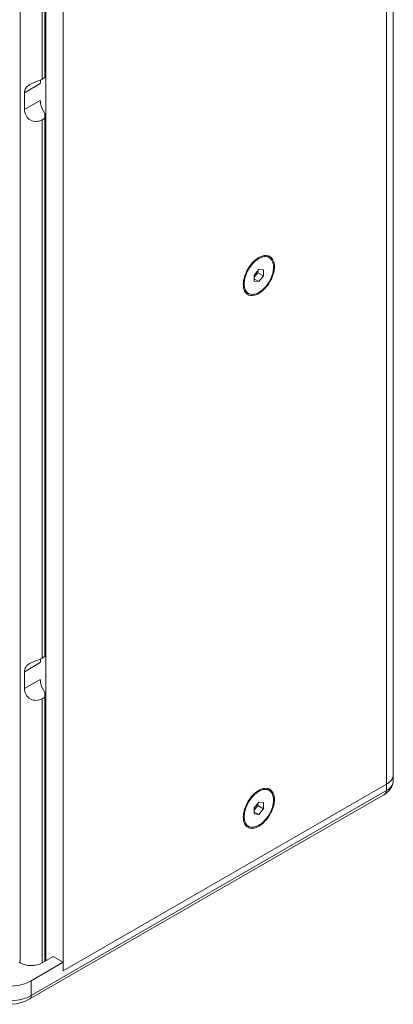
# Model space of a CAD drawing. Units: inches. Extents: x 156 to 262, y 147 to 225.
# Drawn here: x 234 to 240, y 198 to 213 of the extents above; entities that cross this region are included whole.
import ezdxf

# ---------------------------------------------------------------- set-up
doc = ezdxf.new("R2010")
doc.units = ezdxf.units.IN
doc.header["$MEASUREMENT"] = 0
doc.layers.add('Layer 1', color=7, linetype='Continuous')

msp = doc.modelspace()

# ---------------------------------------------------------------- linework, layer by layer
at = {"layer": 'Layer 1', "color": 179, "lineweight": 9, "true_color": 0x1c1c1b}
for points in [[(240.202, 201.096), (240.202, 222.825)], [(240.096, 219.202), (240.096, 200.949)], [(235.089, 216.213), (235.089, 198.156)], [(234.763, 215.894), (234.763, 211.98)], [(234.805, 215.919), (234.805, 212.004)], [(234.819, 215.927), (234.819, 198.311)], [(234.423, 215.734), (234.423, 198.279)], [(234.489, 211.767), (234.734, 211.909)], [(234.805, 212.004), (234.763, 211.98)], [(234.489, 211.767), (234.489, 211.506)], [(234.489, 211.506), (234.734, 211.647)], [(234.805, 211.447), (234.805, 203.029)], [(234.805, 211.372), (234.763, 211.348)], [(234.763, 211.348), (234.763, 203.005)], [(238.253, 209.228), (238.28, 209.212)], [(238.12, 209.029), (238.049, 208.941)], [(238.049, 208.907), (238.106, 208.977)], [(238.106, 208.977), (238.106, 209.011)], [(238.191, 208.928), (238.106, 208.977)], [(238.191, 209.023), (238.12, 209.029)], [(238.191, 208.928), (238.191, 209.023)], [(238.049, 208.941), (238.049, 208.846)], [(238.12, 208.84), (238.049, 208.881)], [(238.049, 208.846), (238.12, 208.84)], [(238.12, 208.84), (238.191, 208.928)], [(237.932, 208.673), (237.96, 208.657)], [(234.805, 203.029), (234.763, 203.005)], [(234.489, 202.793), (234.734, 202.934)], [(234.489, 202.793), (234.489, 202.531)], [(234.489, 202.531), (234.734, 202.672)], [(234.805, 202.472), (234.805, 198.303)], [(234.805, 202.397), (234.763, 202.373)], [(234.763, 202.373), (234.763, 198.279)], [(235.089, 198.156), (240.096, 201.047)], [(240.053, 200.885), (240.079, 200.901), (240.14, 200.953), (240.181, 201.011), (240.2, 201.073), (240.202, 201.096)], [(234.563, 197.715), (240.053, 200.885)], [(240.096, 200.949), (234.593, 197.772)], [(238.253, 200.968), (238.28, 200.952)], [(238.12, 200.769), (238.049, 200.681)], [(238.106, 200.717), (238.106, 200.752)], [(238.191, 200.763), (238.12, 200.769)], [(238.191, 200.668), (238.191, 200.763)], [(238.049, 200.647), (238.106, 200.717)], [(238.049, 200.681), (238.049, 200.587)], [(238.12, 200.58), (238.049, 200.621)], [(238.049, 200.587), (238.12, 200.58)], [(238.191, 200.668), (238.106, 200.717)], [(238.12, 200.58), (238.191, 200.668)], [(237.932, 200.413), (237.96, 200.397)], [(234.409, 198.287), (234.423, 198.279)], [(234.593, 198.001), (235.089, 198.287)], [(234.763, 198.279), (234.933, 198.377)], [(235.089, 198.287), (234.933, 198.377)], [(234.593, 198.001), (234.593, 197.772)], [(234.011, 197.68), (234.083, 197.657), (234.221, 197.636), (234.364, 197.645), (234.493, 197.681), (234.563, 197.715)]]:
    msp.add_lwpolyline(points, dxfattribs=at)
for points, knots in [([(234.489, 211.767), (234.489, 211.792), (234.495, 211.818), (234.508, 211.84), (234.522, 211.863), (234.544, 211.88), (234.567, 211.894)], [0, 0, 0, 0, 1, 1, 1, 2, 2, 2, 2]), ([(234.567, 211.894), (234.614, 211.921), (234.668, 211.935), (234.719, 211.957), (234.734, 211.964), (234.748, 211.971), (234.763, 211.98)], [0, 0, 0, 0, 1, 1, 1, 2, 2, 2, 2]), ([(234.734, 211.647), (234.734, 211.631), (234.736, 211.615), (234.739, 211.599), (234.749, 211.544), (234.773, 211.492), (234.805, 211.447)], [0, 0, 0, 0, 1, 1, 1, 2, 2, 2, 2]), ([(234.763, 211.348), (234.71, 211.317), (234.634, 211.314), (234.579, 211.346), (234.524, 211.378), (234.489, 211.445), (234.489, 211.506)], [0, 0, 0, 0, 1, 1, 1, 2, 2, 2, 2]), ([(237.879, 208.795), (237.879, 208.878), (237.907, 208.959), (237.95, 209.033), (237.992, 209.106), (238.048, 209.171), (238.12, 209.213)], [0, 0, 0, 0, 1, 1, 1, 2, 2, 2, 2]), ([(238.042, 209.135), (238.023, 209.116), (238.005, 209.095), (237.989, 209.072), (237.972, 209.049), (237.958, 209.025), (237.945, 209), (237.932, 208.975), (237.922, 208.949), (237.913, 208.923), (237.905, 208.898), (237.899, 208.872), (237.896, 208.846)], [0, 0, 0, 0, 1, 1, 1, 2, 2, 2, 3, 3, 3, 4, 4, 4, 4]), ([(238.106, 209.188), (238.101, 209.185), (238.097, 209.181), (238.092, 209.178), (238.077, 209.167), (238.063, 209.156), (238.05, 209.143)], [0, 0, 0, 0, 1, 1, 1, 2, 2, 2, 2]), ([(238.12, 209.213), (238.127, 209.217), (238.134, 209.221), (238.142, 209.224), (238.162, 209.234), (238.183, 209.241), (238.205, 209.244)], [0, 0, 0, 0, 1, 1, 1, 2, 2, 2, 2]), ([(238.28, 209.212), (238.288, 209.208), (238.295, 209.202), (238.302, 209.196), (238.309, 209.189), (238.315, 209.181), (238.32, 209.173), (238.325, 209.165), (238.33, 209.155), (238.333, 209.146), (238.337, 209.136), (238.34, 209.125), (238.342, 209.114), (238.347, 209.089), (238.347, 209.064), (238.345, 209.039), (238.343, 209.011), (238.337, 208.983), (238.329, 208.955), (238.32, 208.926), (238.309, 208.897), (238.295, 208.87), (238.281, 208.842), (238.264, 208.815), (238.246, 208.79), (238.228, 208.765), (238.208, 208.743), (238.186, 208.722), (238.165, 208.703), (238.144, 208.687), (238.12, 208.673)], [0, 0, 0, 0, 1, 1, 1, 2, 2, 2, 3, 3, 3, 4, 4, 4, 5, 5, 5, 6, 6, 6, 7, 7, 7, 8, 8, 8, 9, 9, 9, 10, 10, 10, 10]), ([(238.126, 209.2), (238.14, 209.207), (238.154, 209.214), (238.169, 209.218), (238.182, 209.223), (238.196, 209.226), (238.209, 209.227), (238.222, 209.228), (238.235, 209.227), (238.247, 209.225), (238.259, 209.222), (238.27, 209.218), (238.28, 209.212)], [0, 0, 0, 0, 1, 1, 1, 2, 2, 2, 3, 3, 3, 4, 4, 4, 4]), ([(238.292, 209.228), (238.314, 209.215), (238.332, 209.193), (238.343, 209.168), (238.356, 209.139), (238.361, 209.106), (238.361, 209.074)], [0, 0, 0, 0, 1, 1, 1, 2, 2, 2, 2]), ([(238.361, 209.074), (238.361, 208.992), (238.333, 208.912), (238.292, 208.84), (238.251, 208.767), (238.196, 208.702), (238.126, 208.66)], [0, 0, 0, 0, 1, 1, 1, 2, 2, 2, 2]), ([(237.896, 208.846), (237.896, 208.843), (237.895, 208.839), (237.895, 208.835), (237.894, 208.825), (237.893, 208.814), (237.893, 208.804)], [0, 0, 0, 0, 1, 1, 1, 2, 2, 2, 2]), ([(237.895, 208.704), (237.893, 208.711), (237.89, 208.718), (237.888, 208.725), (237.882, 208.748), (237.879, 208.772), (237.879, 208.795)], [0, 0, 0, 0, 1, 1, 1, 2, 2, 2, 2]), ([(237.893, 208.804), (237.893, 208.791), (237.894, 208.778), (237.896, 208.765), (237.898, 208.753), (237.9, 208.741), (237.904, 208.73), (237.908, 208.719), (237.912, 208.709), (237.918, 208.7), (237.923, 208.691), (237.929, 208.683), (237.936, 208.675)], [0, 0, 0, 0, 1, 1, 1, 2, 2, 2, 3, 3, 3, 4, 4, 4, 4]), ([(237.936, 208.675), (237.938, 208.674), (237.94, 208.672), (237.941, 208.67), (237.947, 208.665), (237.953, 208.661), (237.96, 208.657)], [0, 0, 0, 0, 1, 1, 1, 2, 2, 2, 2]), ([(237.96, 208.657), (237.97, 208.651), (237.982, 208.647), (237.994, 208.644), (238.007, 208.642), (238.02, 208.641), (238.033, 208.643), (238.048, 208.644), (238.062, 208.648), (238.076, 208.652), (238.091, 208.658), (238.106, 208.665), (238.12, 208.673)], [0, 0, 0, 0, 1, 1, 1, 2, 2, 2, 3, 3, 3, 4, 4, 4, 4]), ([(238.126, 208.66), (238.096, 208.642), (238.064, 208.628), (238.029, 208.625), (238.001, 208.622), (237.971, 208.626), (237.948, 208.641)], [0, 0, 0, 0, 1, 1, 1, 2, 2, 2, 2]), ([(234.489, 202.793), (234.489, 202.818), (234.495, 202.844), (234.508, 202.865), (234.522, 202.888), (234.544, 202.905), (234.567, 202.919)], [0, 0, 0, 0, 1, 1, 1, 2, 2, 2, 2]), ([(234.567, 202.919), (234.614, 202.946), (234.668, 202.961), (234.719, 202.983), (234.734, 202.989), (234.748, 202.996), (234.763, 203.005)], [0, 0, 0, 0, 1, 1, 1, 2, 2, 2, 2]), ([(234.734, 202.672), (234.734, 202.656), (234.736, 202.64), (234.739, 202.624), (234.749, 202.569), (234.773, 202.517), (234.805, 202.472)], [0, 0, 0, 0, 1, 1, 1, 2, 2, 2, 2]), ([(234.763, 202.373), (234.71, 202.342), (234.634, 202.339), (234.579, 202.371), (234.524, 202.403), (234.489, 202.47), (234.489, 202.531)], [0, 0, 0, 0, 1, 1, 1, 2, 2, 2, 2]), ([(240.202, 201.194), (240.202, 201.188), (240.201, 201.181), (240.2, 201.174), (240.197, 201.154), (240.188, 201.134), (240.176, 201.116)], [0, 0, 0, 0, 1, 1, 1, 2, 2, 2, 2]), ([(240.176, 201.116), (240.171, 201.11), (240.166, 201.103), (240.16, 201.097), (240.142, 201.077), (240.12, 201.061), (240.096, 201.047)], [0, 0, 0, 0, 1, 1, 1, 2, 2, 2, 2]), ([(240.096, 200.949), (240.126, 200.966), (240.154, 200.988), (240.175, 201.016), (240.191, 201.04), (240.202, 201.068), (240.202, 201.096)], [0, 0, 0, 0, 1, 1, 1, 2, 2, 2, 2]), ([(240.19, 201.14), (240.188, 201.136), (240.185, 201.132), (240.183, 201.127), (240.175, 201.114), (240.165, 201.101), (240.154, 201.09)], [0, 0, 0, 0, 1, 1, 1, 2, 2, 2, 2]), ([(237.879, 200.536), (237.879, 200.618), (237.907, 200.7), (237.95, 200.773), (237.992, 200.846), (238.048, 200.911), (238.12, 200.953)], [0, 0, 0, 0, 1, 1, 1, 2, 2, 2, 2]), ([(238.083, 200.912), (238.079, 200.908), (238.074, 200.905), (238.07, 200.901), (238.056, 200.89), (238.043, 200.877), (238.031, 200.864)], [0, 0, 0, 0, 1, 1, 1, 2, 2, 2, 2]), ([(238.12, 200.936), (238.117, 200.935), (238.114, 200.933), (238.111, 200.931), (238.102, 200.926), (238.094, 200.92), (238.085, 200.913)], [0, 0, 0, 0, 1, 1, 1, 2, 2, 2, 2]), ([(238.12, 200.953), (238.127, 200.957), (238.134, 200.961), (238.142, 200.964), (238.162, 200.974), (238.183, 200.981), (238.205, 200.984)], [0, 0, 0, 0, 1, 1, 1, 2, 2, 2, 2]), ([(238.28, 200.952), (238.288, 200.948), (238.295, 200.942), (238.302, 200.936), (238.309, 200.929), (238.315, 200.922), (238.32, 200.913), (238.325, 200.905), (238.33, 200.896), (238.333, 200.886), (238.337, 200.876), (238.34, 200.865), (238.342, 200.854), (238.347, 200.83), (238.347, 200.804), (238.345, 200.779), (238.343, 200.751), (238.337, 200.723), (238.329, 200.695), (238.32, 200.666), (238.309, 200.637), (238.295, 200.61), (238.281, 200.582), (238.264, 200.555), (238.246, 200.53), (238.228, 200.506), (238.208, 200.483), (238.186, 200.462), (238.165, 200.444), (238.144, 200.427), (238.12, 200.413)], [0, 0, 0, 0, 1, 1, 1, 2, 2, 2, 3, 3, 3, 4, 4, 4, 5, 5, 5, 6, 6, 6, 7, 7, 7, 8, 8, 8, 9, 9, 9, 10, 10, 10, 10]), ([(238.126, 200.94), (238.14, 200.947), (238.154, 200.954), (238.169, 200.959), (238.182, 200.963), (238.196, 200.966), (238.209, 200.967), (238.222, 200.968), (238.235, 200.967), (238.247, 200.965), (238.259, 200.962), (238.27, 200.958), (238.28, 200.952)], [0, 0, 0, 0, 1, 1, 1, 2, 2, 2, 3, 3, 3, 4, 4, 4, 4]), ([(238.292, 200.969), (238.314, 200.955), (238.332, 200.933), (238.343, 200.908), (238.356, 200.879), (238.361, 200.846), (238.361, 200.814)], [0, 0, 0, 0, 1, 1, 1, 2, 2, 2, 2]), ([(240.096, 200.949), (240.096, 200.935), (240.091, 200.921), (240.083, 200.91), (240.075, 200.899), (240.064, 200.891), (240.053, 200.885)], [0, 0, 0, 0, 1, 1, 1, 2, 2, 2, 2]), ([(238.031, 200.864), (238.013, 200.845), (237.997, 200.825), (237.982, 200.803), (237.967, 200.781), (237.953, 200.757), (237.941, 200.733), (237.93, 200.71), (237.92, 200.685), (237.912, 200.66), (237.905, 200.636), (237.899, 200.612), (237.896, 200.588)], [0, 0, 0, 0, 1, 1, 1, 2, 2, 2, 3, 3, 3, 4, 4, 4, 4]), ([(238.361, 200.814), (238.361, 200.733), (238.333, 200.652), (238.292, 200.58), (238.251, 200.507), (238.196, 200.442), (238.126, 200.4)], [0, 0, 0, 0, 1, 1, 1, 2, 2, 2, 2]), ([(237.896, 200.585), (237.894, 200.568), (237.893, 200.551), (237.893, 200.533), (237.894, 200.517), (237.896, 200.502), (237.899, 200.486), (237.903, 200.473), (237.907, 200.459), (237.914, 200.447), (237.92, 200.435), (237.927, 200.425), (237.936, 200.416)], [0, 0, 0, 0, 1, 1, 1, 2, 2, 2, 3, 3, 3, 4, 4, 4, 4]), ([(237.895, 200.444), (237.893, 200.451), (237.89, 200.458), (237.888, 200.465), (237.882, 200.488), (237.879, 200.512), (237.879, 200.536)], [0, 0, 0, 0, 1, 1, 1, 2, 2, 2, 2]), ([(237.936, 200.416), (237.938, 200.414), (237.94, 200.412), (237.941, 200.41), (237.947, 200.405), (237.953, 200.401), (237.96, 200.397)], [0, 0, 0, 0, 1, 1, 1, 2, 2, 2, 2]), ([(238.126, 200.4), (238.096, 200.382), (238.064, 200.368), (238.029, 200.365), (238.001, 200.362), (237.971, 200.367), (237.948, 200.381)], [0, 0, 0, 0, 1, 1, 1, 2, 2, 2, 2]), ([(237.96, 200.397), (237.97, 200.391), (237.982, 200.387), (237.994, 200.384), (238.007, 200.382), (238.02, 200.382), (238.033, 200.383), (238.048, 200.384), (238.062, 200.388), (238.076, 200.393), (238.091, 200.398), (238.106, 200.405), (238.12, 200.413)], [0, 0, 0, 0, 1, 1, 1, 2, 2, 2, 3, 3, 3, 4, 4, 4, 4]), ([(234.763, 198.279), (234.712, 198.249), (234.653, 198.238), (234.593, 198.238), (234.533, 198.238), (234.473, 198.249), (234.423, 198.279)], [0, 0, 0, 0, 1, 1, 1, 2, 2, 2, 2]), ([(233.983, 197.967), (234.082, 197.928), (234.19, 197.915), (234.298, 197.92), (234.402, 197.926), (234.505, 197.95), (234.593, 198.001)], [0, 0, 0, 0, 1, 1, 1, 2, 2, 2, 2]), ([(233.983, 197.738), (234.082, 197.699), (234.19, 197.686), (234.298, 197.691), (234.402, 197.697), (234.505, 197.721), (234.593, 197.772)], [0, 0, 0, 0, 1, 1, 1, 2, 2, 2, 2]), ([(234.563, 197.715), (234.571, 197.72), (234.578, 197.726), (234.583, 197.734), (234.59, 197.745), (234.593, 197.759), (234.593, 197.772)], [0, 0, 0, 0, 1, 1, 1, 2, 2, 2, 2])]:
    msp.add_open_spline(points, degree=3, knots=knots, dxfattribs=at)
for points in [[(234.739, 211.953), (234.736, 211.938), (234.734, 211.924), (234.734, 211.909)], [(234.746, 211.973), (234.743, 211.966), (234.741, 211.96), (234.739, 211.953)], [(238.05, 209.143), (238.047, 209.141), (238.045, 209.138), (238.042, 209.135)], [(238.12, 209.196), (238.115, 209.194), (238.111, 209.191), (238.106, 209.188)], [(238.126, 209.2), (238.124, 209.199), (238.122, 209.197), (238.12, 209.196)], [(238.205, 209.244), (238.222, 209.246), (238.24, 209.246), (238.256, 209.242)], [(238.256, 209.242), (238.263, 209.241), (238.271, 209.239), (238.278, 209.236)], [(238.292, 209.228), (238.287, 209.231), (238.282, 209.234), (238.278, 209.236)], [(237.917, 208.667), (237.908, 208.678), (237.901, 208.691), (237.895, 208.704)], [(237.917, 208.667), (237.919, 208.665), (237.921, 208.663), (237.923, 208.66)], [(237.948, 208.641), (237.939, 208.646), (237.93, 208.653), (237.923, 208.66)], [(234.739, 202.978), (234.736, 202.963), (234.734, 202.949), (234.734, 202.934)], [(234.746, 202.998), (234.743, 202.991), (234.741, 202.985), (234.739, 202.978)], [(240.202, 201.194), (240.202, 201.176), (240.197, 201.157), (240.19, 201.14)], [(238.085, 200.913), (238.085, 200.913), (238.084, 200.912), (238.083, 200.912)], [(238.126, 200.94), (238.124, 200.939), (238.122, 200.938), (238.12, 200.936)], [(238.205, 200.984), (238.222, 200.986), (238.24, 200.986), (238.256, 200.983)], [(238.256, 200.983), (238.263, 200.981), (238.271, 200.979), (238.278, 200.976)], [(238.292, 200.969), (238.287, 200.971), (238.282, 200.974), (238.278, 200.976)], [(237.896, 200.588), (237.896, 200.587), (237.896, 200.586), (237.896, 200.585)], [(237.917, 200.407), (237.908, 200.419), (237.901, 200.431), (237.895, 200.444)], [(237.917, 200.407), (237.919, 200.405), (237.921, 200.403), (237.923, 200.401)], [(237.948, 200.381), (237.939, 200.386), (237.93, 200.393), (237.923, 200.401)]]:
    msp.add_open_spline(points, degree=3, dxfattribs=at)

doc.saveas('drawing.dxf')
